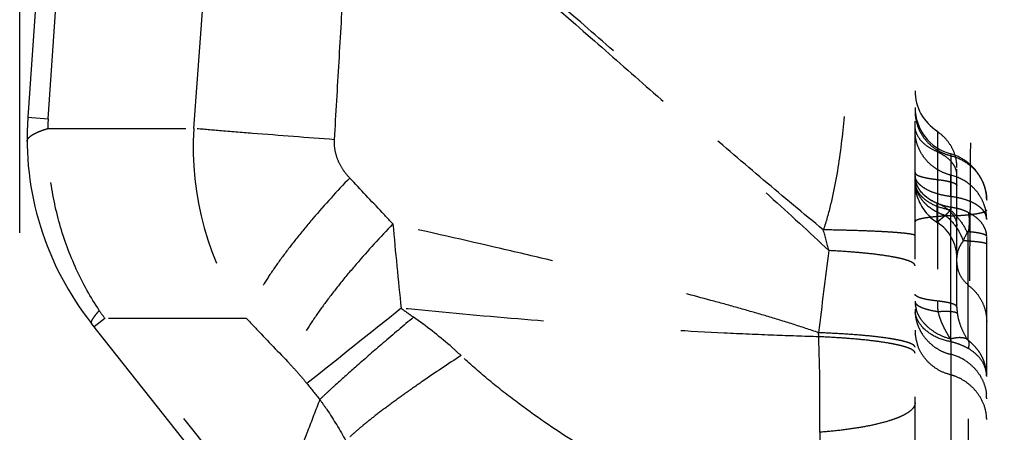
# Model space of a CAD drawing. Units: millimetres. Extents: x 0 to 420, y 0 to 297.
# Drawn here: x 68 to 84, y 142 to 149 of the extents above; entities that cross this region are included whole.
import ezdxf

# ---------------------------------------------------------------- set-up
doc = ezdxf.new("R2010")
doc.units = ezdxf.units.MM
doc.header["$LTSCALE"] = 23.1
doc.linetypes.add('DOT', pattern=[0.2, 0.1, -0.1])
doc.linetypes.add('HIDDEN', pattern=[0.2, 0.1, -0.1])
doc.layers.get('0').update_dxf_attribs({"linetype": 'CONTINUOUS'})
for name, color, linetype in [('31027000-000_CL', 7, 'CONTINUOUS'), ('31027000-000_HL', 7, 'CONTINUOUS'), ('607079879-000-00-ED1_DIM', 7, 'CONTINUOUS'), ('DEFAULT_2', 6, 'HIDDEN')]:
    doc.layers.add(name, color=color, linetype=linetype)
doc.styles.get("Standard").update_dxf_attribs({"font": 'TXT.SHX', "width": 0.7})
doc.dimstyles.new('DIMSTYLE_2', dxfattribs={"dimtxt": 3.5, "dimasz": 3.5, "dimexe": 1.5, "dimexo": 0, "dimgap": 0.875, "dimtad": 1, "dimdec": 3, "dimlfac": 0.1, "dimdsep": 46, "dimtxsty": 'STANDARD', "dimblk": '_FILLED', "dimblk1": '_FILLED', "dimblk2": '_FILLED', "dimcen": 0.09, "dimclrt": 2, "dimadec": 3, "dimazin": 2, "dimtp": 0.1, "dimtm": 0.1, "dimtfac": 1, "dimtdec": 3, "dimtofl": 0, "dimtmove": 0, "dimatfit": 3, "dimldrblk": '_FILLED', "dimfxl": 1, "dimtolj": 1, "dimarcsym": 0})

# ---------------------------------------------------------------- blocks, each defined once
blk = doc.blocks.new('_FILLED')
at = {"color": 0, "linetype": 'BYBLOCK'}
blk.add_solid([(0, 0), (-1, 0.125), (-1, -0.125)], dxfattribs=at)
blk = doc.blocks.new('*D3')
at = {"layer": '607079879-000-00-ED1_DIM', "color": 3, "linetype": 'CONTINUOUS'}
for p, q in [((67.515, 145.307), (67.515, 180.565)), ((131.015, 145.307), (131.015, 180.565)), ((67.515, 179.065), (99.265, 179.065)), ((131.015, 179.065), (99.265, 179.065))]:
    blk.add_line(p, q, dxfattribs=at)
at = {"layer": '607079879-000-00-ED1_DIM', "color": 3, "linetype": 'CONTINUOUS', "xscale": 3.5, "yscale": 3.5, "zscale": 3.5, "rotation": 180}
blk.add_blockref('_FILLED', (67.515, 179.065), dxfattribs=at)
at = {"layer": '607079879-000-00-ED1_DIM', "color": 3, "linetype": 'CONTINUOUS', "xscale": 3.5, "yscale": 3.5, "zscale": 3.5}
blk.add_blockref('_FILLED', (131.015, 179.065), dxfattribs=at)
at = {"layer": '607079879-000-00-ED1_DIM', "color": 2, "linetype": 'CONTINUOUS', "insert": (99.265, 183.44), "char_height": 3.5, "width": 14.625, "attachment_point": 2, "line_spacing_factor": 0.9}
blk.add_mtext('6.35', dxfattribs=at)

msp = doc.modelspace()

# ---------------------------------------------------------------- linework, layer by layer
at = {"color": 9, "linetype": 'DOT'}
for p, q in [((67.9915, 147.218), (68.6674, 156.8842)), ((70.43, 147.055), (70.8137, 152.2576)), ((67.6499, 147.2419), (67.9915, 147.218)), ((67.9868, 147.055), (70.43, 147.055)), ((83.1144, 145.9142), (83.1146, 146.2733)), ((83.1145, 143.4829), (83.1145, 145.7336)), ((68.9392, 143.8732), (68.7624, 143.733)), ((71.7009, 140.39), (68.9392, 143.8732)), ((71.3139, 143.8732), (68.9392, 143.8732))]:
    msp.add_line(p, q, dxfattribs=at)
for centre, radius, start, end in [((69.9875, 147.0785), 2.0008, 176.00097, 180.6734), ((75.5171, 146.7541), 5.0958, 176.61489, 214.42703), ((149.7158, 152.2005), 76.2475, 185.074862, 186.141824), ((48.8404, 136.4255), 33.3554, 14.91479, 15.53338), ((155.9196, 134.8961), 75.5276, 172.304426, 173.356402), ((76.6775, 149.2128), 9.4018, 213.61864, 214.60657), ((407.1043, -274.9408), 535.3208, 128.493614, 128.70989), ((82.9774, 156.5312), 15.4353, 234.00548, 234.9522), ((54.6652, 142.9977), 26.2416, 1.24228, 1.3901), ((49.3546, 142.4237), 31.5669, 359.16982, 2.0752), ((92.2623, 158.6203), 25.4612, 218.46622, 219.2377)]:
    msp.add_arc(centre, radius, start, end, dxfattribs=at)
for points, knots in [([(72.7889, 146.8671), (72.8144, 147.3024), (72.8654, 148.173), (72.942, 149.4789), (73.0181, 150.7848), (73.0687, 151.6554), (73.0944, 152.0907)], [0, 0, 0, 0, 0.2499999, 0.4999999, 0.7499999, 1, 1, 1, 1]), ([(73.0944, 152.0906), (73.4265, 151.7949), (74.0921, 151.2047), (75.4202, 150.0333), (76.7484, 148.8685), (78.0761, 147.7039), (79.0769, 146.8216), (80.0796, 145.9261), (80.7434, 145.3183), (81.0724, 145.0103)], [0, 0, 0, 0, 0.1250529, 0.250185, 0.4980373, 0.6219004, 0.7468877, 0.8732489, 1, 1, 1, 1]), ([(80.9776, 145.3579), (80.6415, 145.6327), (79.9747, 146.1902), (78.9865, 147.036), (78.0072, 147.8832), (76.71, 149.0095), (75.4114, 150.1369), (74.1082, 151.2659), (73.4529, 151.8324), (73.125, 152.115)], [0, 0, 0, 0, 0.1257167, 0.2516844, 0.3766515, 0.500696, 0.7491612, 0.8746345, 1, 1, 1, 1]), ([(81.3599, 151.8712), (81.3736, 151.659), (81.3942, 151.21), (81.4114, 150.5025), (81.4187, 149.7307), (81.4115, 148.9039), (81.3842, 148.0336), (81.324, 147.1355), (81.2288, 146.3808), (81.1068, 145.787), (81.0253, 145.4981), (80.9781, 145.3576)], [0, 0, 0, 0, 0.0973805, 0.2057668, 0.3240045, 0.4507353, 0.5843099, 0.722613, 0.8627641, 0.9321516, 1, 1, 1, 1]), ([(67.6381, 146.8343), (67.638, 146.8438), (67.6422, 146.8645), (67.6601, 146.8934), (67.6887, 146.9216), (67.728, 146.9494), (67.7778, 146.9768), (67.8381, 147.0038), (67.9088, 147.0304), (67.9597, 147.0468), (67.9868, 147.055)], [0, 0, 0, 0, 0.066546, 0.1423099, 0.2336103, 0.3439998, 0.4753302, 0.6283501, 0.8032629, 1, 1, 1, 1]), ([(68.8482, 144.0074), (68.702, 144.2272), (68.4427, 144.6939), (68.1654, 145.4484), (68.0049, 146.2426), (67.9791, 146.7845), (67.9868, 147.055)], [0, 0, 0, 0, 0.2464702, 0.4959403, 0.7474456, 1, 1, 1, 1]), ([(72.7889, 146.8671), (72.3302, 146.9019), (71.6876, 146.9515), (70.9014, 147.0149), (70.5737, 147.0424), (70.43, 147.055)], [0, 0, 0, 0, 0.5831177, 0.817087, 1, 1, 1, 1]), ([(82.8879, 146.665), (82.8337, 146.6871), (82.734, 146.7389), (82.6122, 146.8434), (82.5335, 146.9668), (82.5146, 147.0585), (82.5146, 147.1023)], [0, 0, 0, 0, 0.2894276, 0.5502812, 0.7837719, 1, 1, 1, 1]), ([(73.0432, 146.2254), (73.0007, 146.2706), (72.9245, 146.3663), (72.8401, 146.5261), (72.7921, 146.6949), (72.7855, 146.8105), (72.7888, 146.8671)], [0, 0, 0, 0, 0.2623837, 0.5149652, 0.7597206, 1, 1, 1, 1]), ([(83.2146, 146.2824), (83.2146, 146.3013), (83.2103, 146.3397), (83.1918, 146.3955), (83.1624, 146.4491), (83.1086, 146.5186), (83.0176, 146.596), (82.9317, 146.6421), (82.8849, 146.6621)], [0, 0, 0, 0, 0.1072128, 0.2167059, 0.3309568, 0.4514174, 0.7125014, 1, 1, 1, 1]), ([(73.0432, 146.2255), (72.8317, 146.005), (72.5301, 145.6741), (72.1606, 145.2276), (71.9201, 144.915), (71.7127, 144.6208), (71.5412, 144.3492), (71.4081, 144.1043), (71.3397, 143.9468), (71.3139, 143.8731)], [0, 0, 0, 0, 0.3122469, 0.4572427, 0.5921824, 0.7152778, 0.8250322, 0.9201918, 1, 1, 1, 1]), ([(73.7672, 145.4558), (73.7069, 145.5201), (73.4657, 145.7768), (73.2243, 146.0333), (73.0432, 146.2255)], [0, 0, 0, 0, 0.250415, 1, 1, 1, 1]), ([(82.5146, 146.2408), (82.5146, 146.219), (82.519, 146.1749), (82.5452, 146.087), (82.6123, 145.9818), (82.7339, 145.8773), (82.8336, 145.8256), (82.8879, 145.8034)], [0, 0, 0, 0, 0.1073913, 0.2170883, 0.4502869, 0.7107115, 1, 1, 1, 1]), ([(82.8879, 145.4804), (82.8878, 145.4803), (82.888, 145.4812), (82.8878, 145.4818), (82.8878, 145.4838), (82.8877, 145.4861), (82.8877, 145.4892), (82.8876, 145.4946), (82.8875, 145.5031), (82.8874, 145.5152), (82.8874, 145.5299), (82.8874, 145.5472), (82.8874, 145.5669), (82.8874, 145.589), (82.8874, 145.6231), (82.8874, 145.6711), (82.8875, 145.7347), (82.8877, 145.7797), (82.8879, 145.8034)], [0, 0, 0, 0, 0.0010331, 0.0042126, 0.009525, 0.016955, 0.0264869, 0.0381052, 0.0675382, 0.1051288, 0.1507458, 0.2042105, 0.265322, 0.333879, 0.4096803, 0.5821099, 0.7799459, 1, 1, 1, 1]), ([(82.8879, 145.8034), (82.9354, 145.784), (83.0226, 145.7387), (83.129, 145.6472), (83.1981, 145.5395), (83.2146, 145.4591), (83.2146, 145.4208)], [0, 0, 0, 0, 0.2895555, 0.5502484, 0.7836725, 1, 1, 1, 1]), ([(83.1146, 145.5921), (83.156, 145.5935), (83.236, 145.5971), (83.3506, 145.605), (83.4535, 145.6152), (83.5304, 145.6258), (83.5838, 145.6354), (83.6174, 145.6426), (83.6463, 145.6502), (83.6702, 145.6579), (83.6892, 145.666), (83.7051, 145.6751), (83.7146, 145.6855), (83.7146, 145.6922)], [0, 0, 0, 0, 0.2008154, 0.3883109, 0.5566885, 0.7017422, 0.7643869, 0.8199699, 0.8682146, 0.9088924, 0.9419063, 0.9675015, 1, 1, 1, 1]), ([(83.1146, 145.5921), (83.0732, 145.5908), (82.9932, 145.5872), (82.8786, 145.5793), (82.7757, 145.5691), (82.6989, 145.5585), (82.6454, 145.5489), (82.6118, 145.5417), (82.5829, 145.5341), (82.5591, 145.5264), (82.54, 145.5182), (82.5241, 145.5092), (82.5146, 145.4987), (82.5146, 145.492)], [0, 0, 0, 0, 0.2008125, 0.3883053, 0.5566809, 0.7017332, 0.7643775, 0.8199604, 0.8682053, 0.9088836, 0.9418985, 0.9674954, 1, 1, 1, 1]), ([(73.7672, 145.4558), (73.5557, 145.2362), (73.254, 144.9069), (72.884, 144.4628), (72.6429, 144.152), (72.4348, 143.8597), (72.2625, 143.5901), (72.1284, 143.347), (72.0592, 143.1909), (72.0328, 143.1178)], [0, 0, 0, 0, 0.3124998, 0.4575611, 0.5925267, 0.7156076, 0.8253045, 0.9203579, 1, 1, 1, 1]), ([(80.8992, 143.6343), (80.7551, 143.6841), (80.4656, 143.7793), (80.0287, 143.9131), (79.5899, 144.04), (79.0021, 144.2027), (78.2628, 144.3955), (77.3712, 144.6174), (76.475, 144.8327), (75.2738, 145.114), (74.3704, 145.3198), (73.7673, 145.4559)], [0, 0, 0, 0, 0.0621149, 0.1241236, 0.1861377, 0.2482145, 0.3726088, 0.49737, 0.6225293, 0.748107, 1, 1, 1, 1]), ([(82.5146, 145.2593), (82.5146, 145.2628), (82.5079, 145.2677), (82.4985, 145.2717), (82.4864, 145.2756), (82.4713, 145.2794), (82.4444, 145.285), (82.4026, 145.2915), (82.3428, 145.2988), (82.2704, 145.3059), (82.1858, 145.3128), (82.0502, 145.3222), (81.8544, 145.3326), (81.591, 145.343), (81.2944, 145.3517), (81.0861, 145.356), (80.9776, 145.3578)], [0, 0, 0, 0, 0.0067631, 0.0128196, 0.0208965, 0.0310448, 0.0432828, 0.0740383, 0.1131095, 0.1602708, 0.2152494, 0.2777646, 0.4240539, 0.5957935, 0.7892443, 1, 1, 1, 1]), ([(82.5146, 144.7553), (82.5146, 144.7587), (82.5134, 144.7659), (82.5083, 144.7761), (82.5002, 144.7862), (82.4839, 144.8006), (82.4552, 144.8177), (82.4111, 144.8368), (82.3551, 144.8555), (82.2874, 144.8738), (82.2084, 144.8915), (82.0819, 144.9155), (81.8985, 144.9425), (81.6512, 144.9699), (81.3716, 144.993), (81.1749, 145.0048), (81.0722, 145.01)], [0, 0, 0, 0, 0.0068373, 0.014297, 0.022859, 0.0328387, 0.057726, 0.0898162, 0.1293905, 0.1764263, 0.2307822, 0.2922706, 0.4355833, 0.6035852, 0.7930272, 1, 1, 1, 1]), ([(68.7198, 143.7867), (68.7172, 143.79), (68.7141, 143.7997), (68.7166, 143.8168), (68.7245, 143.8379), (68.7381, 143.8634), (68.7574, 143.8933), (68.7825, 143.9277), (68.8132, 143.9663), (68.836, 143.9932), (68.8483, 144.0074)], [0, 0, 0, 0, 0.0475592, 0.1098573, 0.1940968, 0.3031071, 0.4380367, 0.5992045, 0.7865848, 1, 1, 1, 1]), ([(80.9007, 143.5668), (80.651, 143.5733), (80.1228, 143.5909), (79.0082, 143.6404), (77.5384, 143.7297), (75.7349, 143.8706), (74.5184, 143.9829), (73.906, 144.0429)], [0, 0, 0, 0, 0.1068381, 0.2261221, 0.4773192, 0.736754, 1, 1, 1, 1]), ([(71.3139, 143.8732), (71.3738, 143.8103), (71.6136, 143.5586), (71.8532, 143.3068), (72.0328, 143.1178)], [0, 0, 0, 0, 0.2498512, 1, 1, 1, 1]), ([(74.1135, 143.8947), (73.9432, 143.7512), (73.6248, 143.481), (73.188, 143.103), (72.8737, 142.824), (72.6678, 142.635), (72.5809, 142.5529), (72.5419, 142.5151)], [0, 0, 0, 0, 0.3193799, 0.5989882, 0.82864, 0.9220387, 1, 1, 1, 1]), ([(74.9083, 143.2514), (74.8477, 143.308), (74.5945, 143.5364), (74.3248, 143.7464), (74.1135, 143.8947)], [0, 0, 0, 0, 0.2429833, 1, 1, 1, 1]), ([(82.5146, 143.3898), (82.5146, 143.4062), (82.4942, 143.4252), (82.4691, 143.4401), (82.4408, 143.4541), (82.3967, 143.4706), (82.3332, 143.489), (82.2566, 143.5069), (82.1672, 143.5242), (82.0244, 143.5475), (81.8182, 143.5733), (81.5414, 143.5989), (81.2305, 143.6198), (81.0126, 143.6299), (80.8991, 143.6341)], [0, 0, 0, 0, 0.0296525, 0.0410334, 0.0542491, 0.0863885, 0.1262897, 0.1738535, 0.2288727, 0.2911023, 0.4359008, 0.6049525, 0.794479, 1, 1, 1, 1]), ([(82.5146, 143.2902), (82.5146, 143.294), (82.5133, 143.302), (82.5075, 143.3136), (82.4982, 143.3249), (82.4797, 143.341), (82.4471, 143.3602), (82.397, 143.3815), (82.3335, 143.4024), (82.257, 143.4226), (82.1676, 143.4422), (82.025, 143.4685), (81.8191, 143.4977), (81.5424, 143.5268), (81.2318, 143.5504), (81.014, 143.5619), (80.9007, 143.5667)], [0, 0, 0, 0, 0.006871, 0.0143811, 0.0230196, 0.033105, 0.0582901, 0.0907837, 0.1308482, 0.1784262, 0.2333362, 0.2953508, 0.4394511, 0.6075185, 0.7958408, 1, 1, 1, 1]), ([(74.9082, 143.2514), (74.6903, 143.1093), (74.3755, 142.8992), (73.9764, 142.6201), (73.7136, 142.4297), (73.4808, 142.2539), (73.2806, 142.0948), (73.1154, 141.9541), (73.0194, 141.8643), (72.9782, 141.8223)], [0, 0, 0, 0, 0.3245653, 0.4721393, 0.6076035, 0.7293791, 0.8361168, 0.9266166, 1, 1, 1, 1]), ([(76.8031, 141.8111), (76.4685, 142.0229), (75.9759, 142.3604), (75.3524, 142.8529), (75.053, 143.116), (74.9082, 143.2514)], [0, 0, 0, 0, 0.4985511, 0.7504662, 1, 1, 1, 1]), ([(72.0328, 143.1178), (72.0863, 143.0615), (72.1868, 142.9518), (72.2826, 142.8378), (72.3268, 142.7821)], [0, 0, 0, 0, 0.5218498, 1, 1, 1, 1]), ([(72.5419, 142.5151), (72.4738, 142.3359), (72.2012, 141.6246), (71.9192, 140.9168), (71.7009, 140.3901)], [0, 0, 0, 0, 0.2515971, 1, 1, 1, 1]), ([(72.5419, 142.5151), (72.582, 142.4602), (72.7391, 142.2369), (72.8806, 142.0026), (72.9782, 141.8223)], [0, 0, 0, 0, 0.2491551, 1, 1, 1, 1]), ([(82.5146, 142.4578), (82.5146, 142.4443), (82.5092, 142.4155), (82.4863, 142.3748), (82.4498, 142.3354), (82.3999, 142.297), (82.3368, 142.2597), (82.2609, 142.2236), (82.1725, 142.1887), (82.032, 142.1422), (81.8284, 142.0902), (81.5544, 142.0383), (81.2466, 141.996), (81.0305, 141.9754), (80.9181, 141.9667)], [0, 0, 0, 0, 0.0234406, 0.0494495, 0.0798826, 0.115856, 0.1579718, 0.2064389, 0.2612657, 0.3223613, 0.4625123, 0.624406, 0.8048727, 1, 1, 1, 1]), ([(80.9181, 141.9667), (80.9232, 141.4496), (80.9296, 140.4067), (80.9345, 138.8484), (80.9361, 137.2993), (80.9349, 136.2759), (80.9338, 135.7679)], [0, 0, 0, 0, 0.2502988, 0.5047261, 0.7541242, 1, 1, 1, 1])]:
    msp.add_open_spline(points, degree=3, knots=knots, dxfattribs=at)
msp.add_open_spline([(83.3938, 139.8842), (83.4198, 143.1471), (83.4447, 146.41), (83.4682, 149.6729)], degree=3, dxfattribs=at)
at = {"layer": '31027000-000_CL', "color": 7, "linetype": 'CONTINUOUS'}
for p, q in [((68.3466, 157.2052), (67.6499, 147.2419)), ((89.0335, 118.1666), (68.7198, 143.7867))]:
    msp.add_line(p, q, dxfattribs=at)
msp.add_arc((72.6377, 146.8931), 5, 176, 218.41034, dxfattribs=at)
at = {"layer": '31027000-000_HL', "color": 6, "linetype": 'HIDDEN'}
for p, q in [((82.5146, 126.3885), (82.5146, 157.0381)), ((83.2146, 144.0649), (83.2146, 146.4036)), ((83.7146, 124.4432), (83.7146, 145.855))]:
    msp.add_line(p, q, dxfattribs=at)
for centre, radius, start, end in [((83.3146, 147.6859), 0.8, 180, 237.76905), ((83.3146, 147.4051), 0.8, 180, 255.52249), ((83.3138, 146.156), 0.7984, 197.44206, 237.74528), ((82.5151, 144.8882), 0.6995, 0.00488, 57.73004), ((83.9905, 144.0645), 0.7759, 179.97113, 187.86185), ((82.8278, 142.762), 0.9419, 47.23014, 52.06405)]:
    msp.add_arc(centre, radius, start, end, dxfattribs=at)
for points, knots in [([(83.2146, 146.417), (83.2146, 146.4752), (83.1978, 146.592), (83.1287, 146.7543), (83.0237, 146.8961), (82.9337, 146.9725), (82.8849, 147.0046)], [0, 0, 0, 0, 0.2495097, 0.4990039, 0.7495993, 1, 1, 1, 1]), ([(83.7146, 145.8559), (83.7146, 145.8995), (83.7064, 145.9868), (83.6714, 146.1134), (83.6162, 146.2326), (83.519, 146.3782), (83.3585, 146.5302), (83.198, 146.6067), (83.1144, 146.6296)], [0, 0, 0, 0, 0.1252341, 0.2500528, 0.3751631, 0.5006657, 0.7510177, 1, 1, 1, 1]), ([(82.5521, 145.9167), (82.5458, 145.9366), (82.524, 146.0172), (82.5146, 146.101), (82.5146, 146.1635)], [0, 0, 0, 0, 0.2506373, 1, 1, 1, 1]), ([(83.1145, 145.7338), (83.114, 145.7302), (83.1132, 145.7228), (83.1118, 145.7135), (83.1112, 145.7059), (83.1114, 145.6981), (83.1115, 145.692), (83.1101, 145.6884)], [0, 0, 0, 0, 0.242766, 0.4891622, 0.6149576, 0.7445013, 1, 1, 1, 1]), ([(83.4069, 143.5049), (83.4134, 143.4862), (83.418, 143.4397), (83.412, 143.3943), (83.4069, 143.369)], [0, 0, 0, 0, 0.433591, 1, 1, 1, 1]), ([(83.6973, 143.0554), (83.6894, 143.0932), (83.6679, 143.1672), (83.6181, 143.272), (83.5513, 143.3686), (83.4969, 143.4262), (83.4675, 143.4535)], [0, 0, 0, 0, 0.24808, 0.4933029, 0.7419365, 1, 1, 1, 1]), ([(83.7146, 142.9018), (83.7143, 142.915), (83.712, 142.9665), (83.7052, 143.0179), (83.6973, 143.0554)], [0, 0, 0, 0, 0.2561897, 1, 1, 1, 1])]:
    msp.add_open_spline(points, degree=3, knots=knots, dxfattribs=at)
at = {"layer": 'DEFAULT_2', "color": 6, "linetype": 'DOT'}
for p, q in [((82.8879, 147.0092), (82.8879, 144.1651)), ((83.1146, 146.6305), (83.1146, 146.2733)), ((83.2146, 146.4036), (83.2146, 146.4169)), ((83.1144, 145.9142), (83.1145, 145.7336)), ((83.4069, 143.5049), (83.4069, 145.3262)), ((83.1145, 143.4829), (83.1146, 138.7782))]:
    msp.add_line(p, q, dxfattribs=at)
for centre, radius, start, end in [((83.2568, 147.3456), 0.7422, 180.01595, 186.56124), ((82.8835, 146.2598), 0.3689, 180.00076, 189.236), ((82.942, 146.1686), 0.4274, 179.5119, 187.37094), ((83.1565, 148.7354), 2.5486, 262.29835, 263.95026), ((82.9706, 146.1719), 0.4562, 187.32337, 194.79993), ((82.9621, 145.5256), 0.7537, 20.66721, 33.52019), ((82.9764, 145.5315), 0.7382, 0.05109, 20.63357), ((83.3187, 146.5011), 0.9494, 247.06862, 251.78178), ((86.5384, 143.6425), 3.5653, 152.07601, 154.5419), ((83.629, 144.8092), 0.4144, 180.01787, 186.08915), ((82.8749, 144.021), 0.3604, 178.67982, 188.03234), ((83.1863, 144.0079), 0.6718, 179.02505, 185.86671), ((82.9958, 144.1639), 0.4812, 180.04301, 186.22518), ((83.0111, 144.1655), 0.4966, 186.21432, 188.26854), ((83.0342, 144.1694), 0.52, 188.32693, 196.09452), ((83.2568, 143.6752), 0.7422, 180.01595, 186.56124), ((83.2917, 144.039), 0.7826, 205.91022, 212.42359), ((83.2655, 143.6758), 0.7509, 186.5563, 199.49092), ((82.915, 142.4763), 0.8197, 57.52817, 75.91692), ((82.9708, 142.5246), 0.7438, 0.00611, 6.48795)]:
    msp.add_arc(centre, radius, start, end, dxfattribs=at)
for points, knots in [([(82.5195, 147.2607), (82.5259, 147.2046), (82.5516, 147.0931), (82.6019, 146.9904), (82.6323, 146.9425)], [0, 0, 0, 0, 0.4989847, 1, 1, 1, 1]), ([(82.6324, 146.6177), (82.5944, 146.6775), (82.5349, 146.8081), (82.5146, 146.9502), (82.5146, 147.0207)], [0, 0, 0, 0, 0.5012979, 1, 1, 1, 1]), ([(82.6323, 146.9425), (82.6591, 146.9002), (82.7213, 146.8205), (82.8361, 146.7208), (82.9686, 146.6443), (83.0652, 146.6104), (83.1146, 146.5981)], [0, 0, 0, 0, 0.2474807, 0.4967846, 0.7480306, 1, 1, 1, 1]), ([(83.1146, 146.2733), (83.0651, 146.2856), (82.9686, 146.3195), (82.8362, 146.3961), (82.7215, 146.4958), (82.6592, 146.5755), (82.6324, 146.6177)], [0, 0, 0, 0, 0.2522237, 0.5031125, 0.752408, 1, 1, 1, 1]), ([(83.1146, 146.5981), (83.199, 146.577), (83.3615, 146.5079), (83.5577, 146.3332), (83.6843, 146.1076), (83.714, 145.9386), (83.7146, 145.8559)], [0, 0, 0, 0, 0.2550789, 0.5076498, 0.7573147, 1, 1, 1, 1]), ([(82.5146, 146.3155), (82.5146, 146.3123), (82.5162, 146.3053), (82.5226, 146.2957), (82.5327, 146.2864), (82.5529, 146.2731), (82.5879, 146.2579), (82.6191, 146.2484), (82.6368, 146.2436)], [0, 0, 0, 0, 0.0650754, 0.1400218, 0.231145, 0.3417916, 0.6271601, 1, 1, 1, 1]), ([(83.1103, 145.6886), (83.0285, 145.702), (82.8758, 145.7431), (82.7074, 145.8367), (82.6074, 145.932), (82.554, 146.0078), (82.5214, 146.0886), (82.5143, 146.1448), (82.5146, 146.1722)], [0, 0, 0, 0, 0.3001133, 0.5677387, 0.6872738, 0.7976209, 0.9007733, 1, 1, 1, 1]), ([(82.5194, 146.2355), (82.5186, 146.2389), (82.5158, 146.2523), (82.5146, 146.266), (82.5146, 146.2763)], [0, 0, 0, 0, 0.252521, 1, 1, 1, 1]), ([(82.8754, 145.964), (82.8292, 145.9782), (82.7444, 146.0101), (82.6497, 146.0651), (82.5909, 146.1153), (82.5574, 146.1535), (82.5329, 146.1934), (82.5227, 146.2216), (82.5194, 146.2355)], [0, 0, 0, 0, 0.3116165, 0.5815264, 0.7001841, 0.8084459, 0.9076138, 1, 1, 1, 1]), ([(82.8747, 145.8062), (82.8276, 145.8273), (82.7401, 145.8756), (82.6308, 145.9696), (82.5535, 146.0785), (82.526, 146.16), (82.5194, 146.2002)], [0, 0, 0, 0, 0.2811399, 0.5402627, 0.7780578, 1, 1, 1, 1]), ([(82.6368, 146.2436), (82.6634, 146.2364), (82.7226, 146.2235), (82.7824, 146.2142), (82.815, 146.2098)], [0, 0, 0, 0, 0.4557226, 1, 1, 1, 1]), ([(82.8849, 146.2002), (82.9166, 146.1967), (82.9757, 146.189), (83.057, 146.1744), (83.1233, 146.1581), (83.1616, 146.1447), (83.1774, 146.1371)], [0, 0, 0, 0, 0.3185056, 0.5957432, 0.8249048, 1, 1, 1, 1]), ([(83.5904, 145.9418), (83.5635, 145.9825), (83.5013, 146.0592), (83.3502, 146.187), (83.2108, 146.2496), (83.1146, 146.2733)], [0, 0, 0, 0, 0.2474767, 0.4971444, 1, 1, 1, 1]), ([(83.1156, 146.273), (83.1159, 146.2555), (83.1154, 146.2115), (83.1152, 146.1329), (83.1156, 146.0309), (83.1158, 145.9554), (83.1157, 145.9145)], [0, 0, 0, 0, 0.146676, 0.3684035, 0.6576061, 1, 1, 1, 1]), ([(82.5295, 146.0554), (82.54, 146.0156), (82.5725, 145.9364), (82.6225, 145.8672), (82.6513, 145.8345)], [0, 0, 0, 0, 0.4854522, 1, 1, 1, 1]), ([(83.1774, 146.1371), (83.1846, 146.1336), (83.1967, 146.1269), (83.2073, 146.1176), (83.2106, 146.1127)], [0, 0, 0, 0, 0.5752497, 1, 1, 1, 1]), ([(83.2106, 146.1127), (83.2112, 146.1117), (83.2134, 146.1081), (83.2146, 146.1038), (83.2146, 146.1008)], [0, 0, 0, 0, 0.2713389, 1, 1, 1, 1]), ([(82.6513, 145.8345), (82.6703, 145.8129), (82.7568, 145.7271), (82.8634, 145.6629), (82.9488, 145.6268)], [0, 0, 0, 0, 0.2370908, 1, 1, 1, 1]), ([(83.1146, 145.9145), (83.0936, 145.9171), (83.0129, 145.9285), (82.9331, 145.9463), (82.8754, 145.964)], [0, 0, 0, 0, 0.2597474, 1, 1, 1, 1]), ([(83.5881, 145.747), (83.5594, 145.7691), (83.4933, 145.8095), (83.3808, 145.8566), (83.2526, 145.8926), (83.1616, 145.9083), (83.1144, 145.9142)], [0, 0, 0, 0, 0.2142887, 0.4550671, 0.7191596, 1, 1, 1, 1]), ([(83.1146, 145.734), (83.0935, 145.7377), (83.0115, 145.7545), (82.9315, 145.7808), (82.8747, 145.8062)], [0, 0, 0, 0, 0.2566136, 1, 1, 1, 1]), ([(83.1101, 145.6884), (83.1028, 145.6806), (83.0742, 145.6501), (83.0446, 145.6206), (83.0219, 145.5994)], [0, 0, 0, 0, 0.2564922, 1, 1, 1, 1]), ([(83.1101, 145.6884), (83.1688, 145.6363), (83.2748, 145.5191), (83.3557, 145.3834), (83.3882, 145.3121)], [0, 0, 0, 0, 0.5003084, 1, 1, 1, 1]), ([(83.407, 145.6483), (83.3851, 145.6594), (83.3392, 145.6792), (83.2677, 145.7038), (83.1924, 145.7226), (83.1408, 145.7306), (83.1145, 145.7338)], [0, 0, 0, 0, 0.2408517, 0.4880583, 0.74113, 1, 1, 1, 1]), ([(83.7146, 145.5321), (83.7146, 145.5513), (83.7088, 145.5909), (83.6836, 145.6477), (83.6426, 145.7011), (83.6076, 145.7321), (83.5881, 145.747)], [0, 0, 0, 0, 0.2232629, 0.4583009, 0.715093, 1, 1, 1, 1]), ([(83.0219, 145.5993), (83.012, 145.5904), (82.9928, 145.574), (82.965, 145.5514), (82.9406, 145.5317), (82.9229, 145.517), (82.9114, 145.5065), (82.9046, 145.4998), (82.8993, 145.4939), (82.8955, 145.4886), (82.893, 145.4843), (82.8915, 145.4813), (82.8897, 145.4791), (82.8882, 145.4797), (82.8877, 145.4801)], [0, 0, 0, 0, 0.219715, 0.4191988, 0.5935935, 0.7388872, 0.7996889, 0.8521722, 0.8961334, 0.9316138, 0.9589582, 0.9781446, 0.9895693, 1, 1, 1, 1]), ([(83.0219, 145.5993), (83.0903, 145.544), (83.2106, 145.4144), (83.2919, 145.2571), (83.3193, 145.1751)], [0, 0, 0, 0, 0.5043013, 1, 1, 1, 1]), ([(83.5766, 145.5314), (83.5647, 145.5426), (83.5127, 145.5876), (83.4538, 145.6244), (83.407, 145.6483)], [0, 0, 0, 0, 0.2375024, 1, 1, 1, 1]), ([(83.407, 145.6483), (83.4118, 145.6236), (83.4268, 145.5168), (83.4204, 145.4076), (83.4071, 145.3262)], [0, 0, 0, 0, 0.2336832, 1, 1, 1, 1]), ([(83.678, 145.3978), (83.6721, 145.4098), (83.6447, 145.4588), (83.6077, 145.5021), (83.5766, 145.5314)], [0, 0, 0, 0, 0.238, 1, 1, 1, 1]), ([(83.4069, 145.3262), (83.4052, 145.3273), (83.4004, 145.3279), (83.3953, 145.3236), (83.3916, 145.3181), (83.3893, 145.3141), (83.3882, 145.3122)], [0, 0, 0, 0, 0.2356389, 0.4764193, 0.7361735, 1, 1, 1, 1]), ([(83.7146, 145.2481), (83.7146, 145.2522), (83.7107, 145.2588), (83.7026, 145.2653), (83.6892, 145.2734), (83.666, 145.2825), (83.6309, 145.2926), (83.5866, 145.3021), (83.5337, 145.311), (83.4728, 145.3192), (83.4296, 145.3239), (83.4069, 145.3262)], [0, 0, 0, 0, 0.0379158, 0.0640103, 0.0962971, 0.1810394, 0.2934963, 0.4332347, 0.5991991, 0.7890635, 1, 1, 1, 1]), ([(83.6977, 145.3501), (83.6963, 145.3541), (83.6906, 145.3704), (83.6838, 145.3862), (83.678, 145.3978)], [0, 0, 0, 0, 0.246797, 1, 1, 1, 1]), ([(83.7147, 145.2481), (83.7147, 145.2566), (83.7132, 145.2911), (83.7059, 145.3253), (83.6977, 145.3501)], [0, 0, 0, 0, 0.2462221, 1, 1, 1, 1]), ([(83.3236, 145.1754), (83.3124, 145.1612), (83.2923, 145.1329), (83.2666, 145.0901), (83.2466, 145.0491), (83.2365, 145.0218), (83.2322, 145.0088)], [0, 0, 0, 0, 0.2833852, 0.5444388, 0.7835063, 1, 1, 1, 1]), ([(83.4099, 145.1681), (83.4021, 145.1686), (83.3733, 145.1707), (83.3445, 145.1731), (83.3236, 145.1754)], [0, 0, 0, 0, 0.2707915, 1, 1, 1, 1]), ([(83.5725, 145.1533), (83.5604, 145.1547), (83.5053, 145.1608), (83.45, 145.165), (83.4069, 145.1678)], [0, 0, 0, 0, 0.2200622, 1, 1, 1, 1]), ([(83.2322, 145.0088), (83.2286, 144.9976), (83.2217, 144.971), (83.2157, 144.9306), (83.2146, 144.9015), (83.2146, 144.8883)], [0, 0, 0, 0, 0.2881974, 0.6743591, 1, 1, 1, 1]), ([(83.7146, 145.1157), (83.7146, 145.1175), (83.7119, 145.1219), (83.7044, 145.1264), (83.6928, 145.1313), (83.6769, 145.1359), (83.6567, 145.1405), (83.6215, 145.147), (83.5929, 145.1509), (83.5725, 145.1533)], [0, 0, 0, 0, 0.0365622, 0.0929729, 0.1754383, 0.2855482, 0.423616, 0.5892031, 1, 1, 1, 1]), ([(83.2362, 144.6757), (83.2518, 144.6281), (83.2989, 144.5371), (83.3699, 144.4636), (83.4099, 144.4325)], [0, 0, 0, 0, 0.4966698, 1, 1, 1, 1]), ([(83.4069, 144.4289), (83.4543, 144.3932), (83.5411, 144.3111), (83.6396, 144.1625), (83.7007, 143.9961), (83.7146, 143.8788), (83.7146, 143.8205)], [0, 0, 0, 0, 0.2524447, 0.5030788, 0.7520843, 1, 1, 1, 1]), ([(82.5196, 144.2645), (82.5188, 144.2657), (82.5161, 144.2703), (82.5146, 144.2757), (82.5146, 144.2797)], [0, 0, 0, 0, 0.2715076, 1, 1, 1, 1]), ([(82.8879, 144.1651), (82.8412, 144.1701), (82.757, 144.1811), (82.6587, 144.2008), (82.596, 144.2195), (82.5615, 144.2332), (82.5362, 144.2472), (82.5235, 144.2586), (82.5196, 144.2645)], [0, 0, 0, 0, 0.3642755, 0.6585529, 0.7755002, 0.8710735, 0.945333, 1, 1, 1, 1]), ([(82.5146, 144.1568), (82.5146, 144.155), (82.5151, 144.1473), (82.5174, 144.1398), (82.5199, 144.1346)], [0, 0, 0, 0, 0.2429785, 1, 1, 1, 1]), ([(82.5199, 144.1346), (82.5237, 144.1265), (82.536, 144.1102), (82.5625, 144.0891), (82.5982, 144.0691), (82.6255, 144.0575), (82.6406, 144.0517)], [0, 0, 0, 0, 0.1802515, 0.4032015, 0.6757575, 1, 1, 1, 1]), ([(83.1089, 143.5279), (83.0401, 143.5465), (82.9086, 143.5974), (82.7375, 143.7108), (82.6262, 143.8327), (82.5642, 143.9406), (82.5428, 143.9969), (82.5346, 144.0253)], [0, 0, 0, 0, 0.2704113, 0.5297524, 0.7726368, 0.8881123, 1, 1, 1, 1]), ([(82.6406, 144.0517), (82.6777, 144.0376), (82.7627, 144.0132), (82.8494, 143.9968), (82.8973, 143.9897)], [0, 0, 0, 0, 0.4508947, 1, 1, 1, 1]), ([(83.0625, 144.1386), (83.0358, 144.1443), (82.9777, 144.1544), (82.9193, 144.1618), (82.8879, 144.1651)], [0, 0, 0, 0, 0.4642024, 1, 1, 1, 1]), ([(82.888, 144.1651), (82.8881, 144.1494), (82.8885, 144.1126), (82.8914, 144.0541), (82.895, 144.0114), (82.8974, 143.9897)], [0, 0, 0, 0, 0.2679786, 0.6279868, 1, 1, 1, 1]), ([(83.2146, 144.0649), (83.2146, 144.0683), (83.2125, 144.0759), (83.2043, 144.0859), (83.1916, 144.0955), (83.1744, 144.1049), (83.1526, 144.114), (83.1151, 144.1265), (83.0844, 144.134), (83.0625, 144.1386)], [0, 0, 0, 0, 0.0581394, 0.1281596, 0.2169392, 0.3276094, 0.4614875, 0.618646, 1, 1, 1, 1]), ([(82.6307, 143.7376), (82.6013, 143.7715), (82.5513, 143.8442), (82.5239, 143.9288), (82.518, 143.9706)], [0, 0, 0, 0, 0.5152516, 1, 1, 1, 1]), ([(82.518, 143.9392), (82.5223, 143.8973), (82.5388, 143.814), (82.5694, 143.735), (82.5878, 143.697)], [0, 0, 0, 0, 0.4996137, 1, 1, 1, 1]), ([(82.8972, 143.9897), (82.9353, 143.992), (83.0046, 143.9949), (83.0865, 143.9937), (83.1404, 143.9888), (83.1711, 143.9838), (83.195, 143.9775), (83.2081, 143.9715), (83.2131, 143.968)], [0, 0, 0, 0, 0.3584229, 0.6506506, 0.7684436, 0.865971, 0.9428573, 1, 1, 1, 1]), ([(82.8973, 143.9897), (82.9087, 143.9452), (82.9279, 143.8797), (82.9609, 143.7962), (82.9881, 143.7374), (83.0169, 143.6813), (83.0553, 143.6107), (83.0864, 143.5598), (83.1089, 143.5279)], [0, 0, 0, 0, 0.2697976, 0.4002722, 0.5272935, 0.6507473, 0.7703845, 1, 1, 1, 1]), ([(83.2131, 143.968), (83.2141, 143.9672), (83.2175, 143.9646), (83.2205, 143.9612), (83.2219, 143.9584)], [0, 0, 0, 0, 0.2821796, 1, 1, 1, 1]), ([(83.2219, 143.9584), (83.228, 143.9143), (83.2506, 143.8134), (83.3063, 143.6684), (83.3599, 143.5717), (83.3873, 143.5277)], [0, 0, 0, 0, 0.287581, 0.6654065, 1, 1, 1, 1]), ([(83.1146, 143.4833), (83.0183, 143.4996), (82.8396, 143.5581), (82.6878, 143.6717), (82.6307, 143.7376)], [0, 0, 0, 0, 0.5284152, 1, 1, 1, 1]), ([(82.6311, 143.6194), (82.6581, 143.577), (82.7204, 143.4968), (82.8347, 143.3957), (82.967, 143.3174), (83.0645, 143.2836), (83.1146, 143.272)], [0, 0, 0, 0, 0.2474526, 0.4963948, 0.7468435, 1, 1, 1, 1]), ([(83.2785, 143.5512), (83.2653, 143.5518), (83.208, 143.5511), (83.1512, 143.54), (83.1089, 143.5279)], [0, 0, 0, 0, 0.2300582, 1, 1, 1, 1]), ([(83.1089, 143.5279), (83.1094, 143.5243), (83.1107, 143.5169), (83.1122, 143.5058), (83.1133, 143.4944), (83.1141, 143.4868), (83.1145, 143.483)], [0, 0, 0, 0, 0.2441299, 0.4926512, 0.744335, 1, 1, 1, 1]), ([(83.3873, 143.5277), (83.3793, 143.5313), (83.3444, 143.5445), (83.3069, 143.5501), (83.2785, 143.5512)], [0, 0, 0, 0, 0.2343024, 1, 1, 1, 1]), ([(83.4069, 143.5049), (83.4044, 143.5069), (83.3999, 143.5107), (83.3934, 143.5185), (83.3895, 143.5242), (83.3873, 143.5277)], [0, 0, 0, 0, 0.3213549, 0.5802241, 1, 1, 1, 1]), ([(83.1146, 142.9277), (83.0511, 142.9435), (82.9279, 142.9904), (82.7662, 143.1023), (82.6376, 143.2492), (82.579, 143.365), (82.5576, 143.4253)], [0, 0, 0, 0, 0.2528418, 0.5041653, 0.7530145, 1, 1, 1, 1]), ([(83.2517, 143.4408), (83.2407, 143.445), (83.1956, 143.4611), (83.1495, 143.4744), (83.1145, 143.4829)], [0, 0, 0, 0, 0.2473976, 1, 1, 1, 1]), ([(83.4064, 143.3685), (83.3944, 143.3754), (83.3443, 143.4026), (83.2921, 143.4257), (83.2517, 143.4408)], [0, 0, 0, 0, 0.243959, 1, 1, 1, 1]), ([(83.6503, 143.1354), (83.6239, 143.1816), (83.5513, 143.2711), (83.4586, 143.3381), (83.4069, 143.369)], [0, 0, 0, 0, 0.4696867, 1, 1, 1, 1]), ([(83.3551, 143.1679), (83.4036, 143.1369), (83.494, 143.0647), (83.6023, 142.9302), (83.6777, 142.776), (83.7035, 142.6647), (83.7098, 142.6087)], [0, 0, 0, 0, 0.2527468, 0.5034355, 0.7522887, 1, 1, 1, 1]), ([(83.7146, 142.9018), (83.7134, 142.943), (83.702, 143.0244), (83.6702, 143.1004), (83.6503, 143.1354)], [0, 0, 0, 0, 0.5057317, 1, 1, 1, 1]), ([(83.3466, 142.8227), (83.2933, 142.8576), (83.2163, 142.8962), (83.135, 142.9215), (83.1144, 142.9269)], [0, 0, 0, 0, 0.7489538, 1, 1, 1, 1]), ([(83.597, 142.569), (83.5651, 142.6193), (83.4899, 142.7134), (83.3967, 142.7898), (83.3466, 142.8227)], [0, 0, 0, 0, 0.4983492, 1, 1, 1, 1]), ([(83.7146, 142.1804), (83.7146, 142.2486), (83.6928, 142.3859), (83.6337, 142.5111), (83.597, 142.569)], [0, 0, 0, 0, 0.4985044, 1, 1, 1, 1])]:
    msp.add_open_spline(points, degree=3, knots=knots, dxfattribs=at)
msp.add_open_spline([(83.2169, 144.7653), (83.2202, 144.7349), (83.2268, 144.7047), (83.2362, 144.6757)], degree=3, dxfattribs=at)

# ---------------------------------------------------------------- dimensions: what is measured, and where the dimension line sits
at = {"layer": '607079879-000-00-ED1_DIM', "color": 3, "linetype": 'CONTINUOUS'}
dim = msp.add_linear_dim(base=(67.5146, 179.0651), p1=(131.0146, 145.3067), p2=(67.5146, 145.3067), angle=180, dimstyle='DIMSTYLE_2', dxfattribs=at)
dim.commit()
dim.dimension.update_dxf_attribs({"geometry": '*D3', "text_midpoint": (98.7646, 179.0651), "dimtype": 160})

doc.saveas('drawing.dxf')
